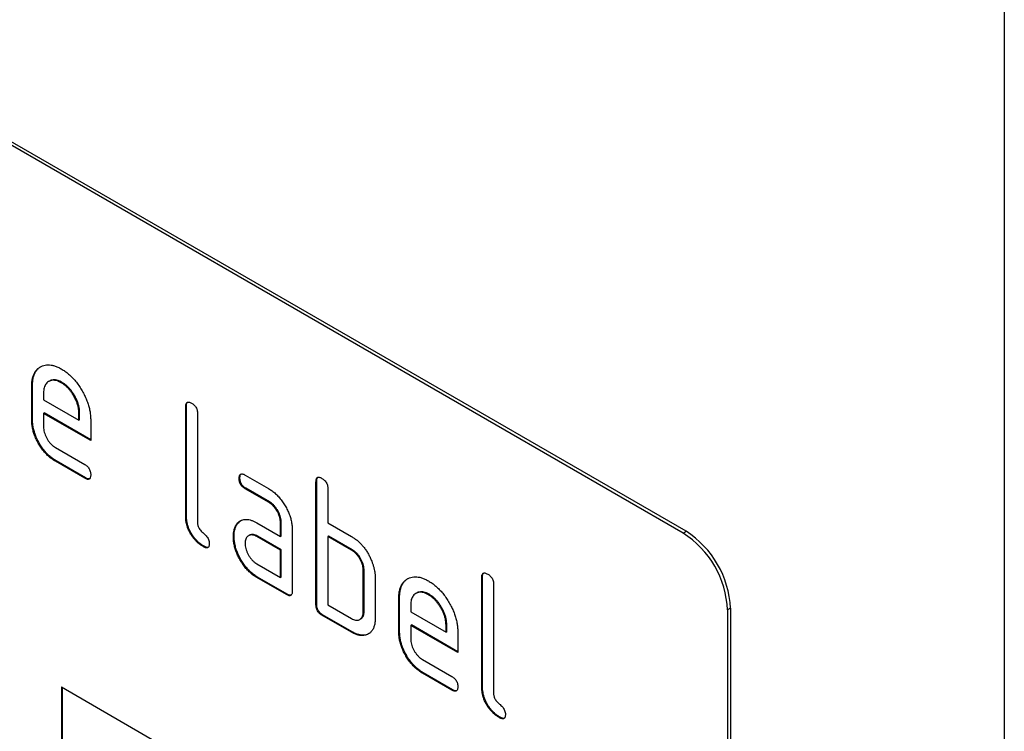
# Model space of a CAD drawing. Units: millimetres. Extents: x -551 to 1177, y -301 to 902.
# Drawn here: x -495 to -448, y -101 to -67 of the extents above; entities that cross this region are included whole.
import ezdxf

# ---------------------------------------------------------------- set-up
doc = ezdxf.new("R2010")
doc.units = ezdxf.units.MM
doc.layers.add('132499', color=7, linetype='Continuous')

# ---------------------------------------------------------------- blocks, each defined once
blk = doc.blocks.new('1037743-M_002_ISO_view')
for p, q in [((-351.778, -412.908), (-351.778, -703.188)), ((-367.122, -492.808), (-432.176, -455.253)), ((-366.981, -492.726), (-432.034, -455.171)), ((-398.199, -485.768), (-398.235, -485.788)), ((-398.235, -487.421), (-398.235, -485.788)), ((-398.199, -487.401), (-398.199, -485.768)), ((-397.386, -485.55), (-397.421, -485.571)), ((-396.79, -485.609), (-396.826, -485.629)), ((-397.669, -486.116), (-397.669, -486.442)), ((-397.669, -486.442), (-395.981, -487.416)), ((-390.846, -486.747), (-390.881, -486.768)), ((-390.881, -491.993), (-390.881, -486.768)), ((-390.846, -491.973), (-390.846, -486.747)), ((-397.634, -487.074), (-397.669, -487.095)), ((-397.669, -487.095), (-397.669, -487.748)), ((-395.419, -488.394), (-397.669, -487.095)), ((-395.419, -488.353), (-397.634, -487.074)), ((-395.946, -487.071), (-395.981, -487.091)), ((-395.981, -487.416), (-395.981, -487.091)), ((-395.946, -487.396), (-395.946, -487.071)), ((-390.315, -487.094), (-390.315, -492.32)), ((-398.199, -487.401), (-398.235, -487.421)), ((-395.946, -487.396), (-395.981, -487.416)), ((-395.419, -487.414), (-395.419, -488.394)), ((-397.106, -488.726), (-395.701, -489.538)), ((-397.071, -489.359), (-397.106, -489.38)), ((-395.701, -490.191), (-397.106, -489.38)), ((-395.665, -490.171), (-397.071, -489.359)), ((-388.044, -490.039), (-386.919, -490.688)), ((-395.665, -490.171), (-395.701, -490.191)), ((-388.29, -490.182), (-388.325, -490.203)), ((-384.623, -490.339), (-384.658, -490.36)), ((-384.658, -496.239), (-384.658, -490.36)), ((-384.623, -496.218), (-384.623, -490.339)), ((-388.008, -490.671), (-388.044, -490.692)), ((-386.919, -491.341), (-388.044, -490.692)), ((-386.883, -491.321), (-388.008, -490.671)), ((-384.093, -490.686), (-384.093, -492.319)), ((-386.883, -491.321), (-386.919, -491.341)), ((-390.846, -491.973), (-390.881, -491.993)), ((-388.421, -492.388), (-388.456, -492.409)), ((-387.48, -492.323), (-386.355, -492.973)), ((-386.32, -492.299), (-386.355, -492.32)), ((-386.355, -492.973), (-386.355, -492.32)), ((-386.32, -492.952), (-386.32, -492.299)), ((-384.093, -492.319), (-382.961, -492.973)), ((-385.79, -492.646), (-385.79, -495.586)), ((-367.122, -492.808), (-366.981, -492.726)), ((-388.57, -492.96), (-388.605, -492.98)), ((-387.845, -492.917), (-387.88, -492.938)), ((-387.445, -492.956), (-387.48, -492.977)), ((-386.355, -493.626), (-387.48, -492.977)), ((-386.32, -493.606), (-387.445, -492.956)), ((-386.32, -492.952), (-386.355, -492.973)), ((-384.057, -492.952), (-384.093, -492.973)), ((-384.093, -492.973), (-384.093, -496.239)), ((-382.961, -493.626), (-384.093, -492.973)), ((-382.926, -493.605), (-384.057, -492.952)), ((-389.998, -493.442), (-390.034, -493.462)), ((-386.32, -493.606), (-386.355, -493.626)), ((-386.355, -494.933), (-386.355, -493.626)), ((-386.32, -494.912), (-386.32, -493.606)), ((-382.926, -493.605), (-382.961, -493.626)), ((-387.48, -494.283), (-386.355, -494.933)), ((-382.36, -494.585), (-382.396, -494.606)), ((-382.396, -496.565), (-382.396, -494.606)), ((-382.36, -496.545), (-382.36, -494.585)), ((-387.445, -494.916), (-387.48, -494.936)), ((-386.073, -495.749), (-387.48, -494.936)), ((-386.037, -495.729), (-387.445, -494.916)), ((-386.32, -494.912), (-386.355, -494.933)), ((-381.83, -494.932), (-381.83, -496.892)), ((-376.703, -494.911), (-376.739, -494.932)), ((-376.739, -500.157), (-376.739, -494.932)), ((-376.703, -500.137), (-376.703, -494.911)), ((-379.849, -495.674), (-379.885, -495.694)), ((-376.173, -495.258), (-376.173, -500.484)), ((-386.037, -495.729), (-386.073, -495.749)), ((-380.663, -495.891), (-380.699, -495.912)), ((-380.699, -497.545), (-380.699, -495.912)), ((-380.663, -497.525), (-380.663, -495.891)), ((-379.254, -495.732), (-379.289, -495.753)), ((-384.623, -496.218), (-384.658, -496.239)), ((-384.093, -496.239), (-382.961, -496.892)), ((-382.36, -496.545), (-382.396, -496.565)), ((-380.133, -496.24), (-380.133, -496.565)), ((-380.133, -496.565), (-378.445, -497.54)), ((-364.859, -496.4), (-365.001, -496.482)), ((-365.001, -496.482), (-365.001, -529.96)), ((-364.859, -496.4), (-364.859, -529.878)), ((-384.34, -496.708), (-384.375, -496.729)), ((-382.961, -497.545), (-384.375, -496.729)), ((-382.926, -497.525), (-384.34, -496.708)), ((-382.561, -496.934), (-382.526, -496.913)), ((-382.926, -497.525), (-382.961, -497.545)), ((-380.663, -497.525), (-380.699, -497.545)), ((-380.097, -497.198), (-380.133, -497.218)), ((-380.133, -497.218), (-380.133, -497.871)), ((-377.883, -498.517), (-380.133, -497.218)), ((-377.883, -498.476), (-380.097, -497.198)), ((-378.409, -497.194), (-378.445, -497.214)), ((-378.445, -497.54), (-378.445, -497.214)), ((-378.409, -497.519), (-378.445, -497.54)), ((-378.409, -497.519), (-378.409, -497.194)), ((-377.883, -497.537), (-377.883, -498.517)), ((-379.57, -498.85), (-378.164, -499.661)), ((-379.534, -499.483), (-379.57, -499.503)), ((-378.164, -500.314), (-379.57, -499.503)), ((-378.129, -500.294), (-379.534, -499.483)), ((-396.821, -500.159), (-367.122, -517.304)), ((-396.821, -500.159), (-396.821, -509.958)), ((-396.785, -500.18), (-396.785, -509.937)), ((-378.129, -500.294), (-378.164, -500.314)), ((-376.703, -500.137), (-376.739, -500.157)), ((-375.856, -501.606), (-375.891, -501.626))]:
    blk.add_line(p, q)
for centre, start, end in [((-369.6, -496.688), 2.5633, 57.4367), ((-369.459, -496.606), 2.5634, 57.4366)]:
    blk.add_arc(centre, 4.604, start, end)
for points, knots in [([(-398.235, -485.788), (-398.233, -485.721), (-398.23, -485.586), (-398.198, -485.402), (-398.144, -485.237), (-398.067, -485.096), (-397.972, -484.978), (-397.856, -484.887), (-397.731, -484.822), (-397.597, -484.781), (-397.456, -484.768), (-397.306, -484.78), (-397.15, -484.817), (-396.989, -484.88), (-396.88, -484.939), (-396.826, -484.969)], [0, 0, 0, 0, 0.080005, 0.159993, 0.239999, 0.319987, 0.399976, 0.479974, 0.55998, 0.633317, 0.706649, 0.779989, 0.853318, 0.926659, 1, 1, 1, 1]), ([(-398.199, -485.768), (-398.198, -485.7), (-398.195, -485.566), (-398.162, -485.382), (-398.109, -485.216), (-398.032, -485.075), (-397.936, -484.958), (-397.851, -484.887), (-397.797, -484.86), (-397.786, -484.854)], [0, 0, 0, 0, 0.160047, 0.32006, 0.480109, 0.640122, 0.800137, 0.960169, 1, 1, 1, 1]), ([(-396.826, -484.969), (-396.766, -485.005), (-396.648, -485.077), (-396.472, -485.216), (-396.301, -485.374), (-396.14, -485.556), (-395.99, -485.753), (-395.855, -485.966), (-395.735, -486.179), (-395.636, -486.394), (-395.555, -486.604), (-395.492, -486.815), (-395.449, -487.022), (-395.423, -487.223), (-395.42, -487.35), (-395.419, -487.414)], [0, 0, 0, 0, 0.080005, 0.1599943, 0.2400042, 0.3199929, 0.3999656, 0.479973, 0.5599772, 0.6333179, 0.7066354, 0.7799944, 0.8533068, 0.9266598, 1, 1, 1, 1]), ([(-396.826, -485.629), (-396.867, -485.608), (-396.949, -485.564), (-397.071, -485.522), (-397.187, -485.508), (-397.295, -485.517), (-397.391, -485.551), (-397.476, -485.603), (-397.547, -485.673), (-397.603, -485.76), (-397.643, -485.864), (-397.664, -485.985), (-397.667, -486.073), (-397.669, -486.116)], [0, 0, 0, 0, 0.093402, 0.186527, 0.280012, 0.373305, 0.466607, 0.560025, 0.647972, 0.735986, 0.824111, 0.911933, 1, 1, 1, 1]), ([(-396.79, -485.609), (-396.832, -485.587), (-396.914, -485.544), (-397.036, -485.502), (-397.152, -485.488), (-397.259, -485.497), (-397.336, -485.521), (-397.375, -485.546), (-397.384, -485.552)], [0, 0, 0, 0, 0.1870334, 0.3735134, 0.560714, 0.7475303, 0.9343647, 1, 1, 1, 1]), ([(-395.981, -487.091), (-395.983, -487.042), (-395.987, -486.945), (-396.011, -486.79), (-396.056, -486.63), (-396.118, -486.47), (-396.196, -486.313), (-396.284, -486.165), (-396.38, -486.027), (-396.483, -485.904), (-396.593, -485.794), (-396.709, -485.703), (-396.787, -485.654), (-396.826, -485.629)], [0, 0, 0, 0, 0.093386, 0.186546, 0.280003, 0.373308, 0.466611, 0.560029, 0.64797, 0.735985, 0.824122, 0.911926, 1, 1, 1, 1]), ([(-395.946, -487.071), (-395.947, -487.022), (-395.951, -486.924), (-395.975, -486.769), (-396.021, -486.609), (-396.083, -486.449), (-396.161, -486.292), (-396.248, -486.144), (-396.344, -486.006), (-396.448, -485.883), (-396.558, -485.773), (-396.674, -485.682), (-396.751, -485.633), (-396.79, -485.609)], [0, 0, 0, 0, 0.093386, 0.186546, 0.280003, 0.373308, 0.466611, 0.560029, 0.64797, 0.735985, 0.824122, 0.911926, 1, 1, 1, 1]), ([(-390.881, -486.768), (-390.88, -486.743), (-390.878, -486.695), (-390.865, -486.63), (-390.836, -486.579), (-390.791, -486.549), (-390.731, -486.549), (-390.665, -486.567), (-390.62, -486.592), (-390.598, -486.604)], [0, 0, 0, 0, 0.140104, 0.280153, 0.42014, 0.56001, 0.706478, 0.853243, 1, 1, 1, 1]), ([(-390.846, -486.747), (-390.845, -486.723), (-390.843, -486.675), (-390.829, -486.61), (-390.809, -486.568), (-390.79, -486.557), (-390.785, -486.554)], [0, 0, 0, 0, 0.304506, 0.608892, 0.913143, 1, 1, 1, 1]), ([(-390.598, -486.604), (-390.577, -486.617), (-390.534, -486.642), (-390.471, -486.697), (-390.412, -486.762), (-390.364, -486.843), (-390.334, -486.93), (-390.316, -487.015), (-390.316, -487.068), (-390.315, -487.094)], [0, 0, 0, 0, 0.140146, 0.280224, 0.419912, 0.560288, 0.706381, 0.853225, 1, 1, 1, 1]), ([(-397.106, -489.38), (-397.161, -489.345), (-397.272, -489.277), (-397.436, -489.143), (-397.592, -488.985), (-397.737, -488.806), (-397.868, -488.612), (-397.982, -488.41), (-398.076, -488.206), (-398.148, -488.003), (-398.2, -487.801), (-398.23, -487.606), (-398.233, -487.483), (-398.235, -487.421)], [0, 0, 0, 0, 0.093329, 0.1866803, 0.2800302, 0.373314, 0.4666322, 0.5599816, 0.6480026, 0.7359615, 0.8239617, 0.9119919, 1, 1, 1, 1]), ([(-397.071, -489.359), (-397.126, -489.325), (-397.237, -489.256), (-397.401, -489.123), (-397.557, -488.965), (-397.702, -488.786), (-397.833, -488.591), (-397.946, -488.39), (-398.041, -488.185), (-398.113, -487.982), (-398.165, -487.781), (-398.194, -487.585), (-398.198, -487.462), (-398.199, -487.401)], [0, 0, 0, 0, 0.093329, 0.1866803, 0.2800302, 0.373314, 0.4666322, 0.5599816, 0.6480026, 0.7359615, 0.8239617, 0.9119919, 1, 1, 1, 1]), ([(-397.669, -487.748), (-397.668, -487.787), (-397.665, -487.865), (-397.638, -487.992), (-397.595, -488.121), (-397.537, -488.248), (-397.467, -488.369), (-397.387, -488.482), (-397.298, -488.581), (-397.203, -488.665), (-397.138, -488.706), (-397.106, -488.726)], [0, 0, 0, 0, 0.112036, 0.223932, 0.336005, 0.447951, 0.560042, 0.669956, 0.78008, 0.889952, 1, 1, 1, 1]), ([(-395.701, -489.538), (-395.679, -489.551), (-395.636, -489.576), (-395.574, -489.63), (-395.515, -489.696), (-395.467, -489.777), (-395.437, -489.863), (-395.42, -489.948), (-395.419, -490.001), (-395.419, -490.027)], [0, 0, 0, 0, 0.140124, 0.280212, 0.419929, 0.560269, 0.706388, 0.853224, 1, 1, 1, 1]), ([(-395.419, -490.027), (-395.419, -490.051), (-395.42, -490.1), (-395.436, -490.164), (-395.463, -490.216), (-395.509, -490.244), (-395.567, -490.248), (-395.634, -490.226), (-395.678, -490.202), (-395.701, -490.191)], [0, 0, 0, 0, 0.140112, 0.280177, 0.420096, 0.55992, 0.706591, 0.85323, 1, 1, 1, 1]), ([(-388.325, -490.203), (-388.325, -490.178), (-388.324, -490.129), (-388.308, -490.066), (-388.282, -490.013), (-388.236, -489.985), (-388.177, -489.983), (-388.111, -490.001), (-388.066, -490.026), (-388.044, -490.039)], [0, 0, 0, 0, 0.140146, 0.280216, 0.419925, 0.560252, 0.706418, 0.853239, 1, 1, 1, 1]), ([(-388.29, -490.182), (-388.29, -490.158), (-388.289, -490.108), (-388.272, -490.047), (-388.255, -490.002), (-388.236, -489.991), (-388.231, -489.989)], [0, 0, 0, 0, 0.305812, 0.611459, 0.916319, 1, 1, 1, 1]), ([(-395.478, -490.219), (-395.496, -490.222), (-395.533, -490.228), (-395.598, -490.205), (-395.643, -490.182), (-395.665, -490.171)], [0, 0, 0, 0, 0.322053, 0.660876, 1, 1, 1, 1]), ([(-388.044, -490.692), (-388.065, -490.678), (-388.108, -490.651), (-388.171, -490.6), (-388.228, -490.533), (-388.277, -490.453), (-388.307, -490.366), (-388.324, -490.281), (-388.325, -490.229), (-388.325, -490.203)], [0, 0, 0, 0, 0.1400956, 0.2801453, 0.4201633, 0.5599932, 0.7064819, 0.8532424, 1, 1, 1, 1]), ([(-388.008, -490.671), (-388.03, -490.658), (-388.072, -490.631), (-388.136, -490.58), (-388.193, -490.512), (-388.242, -490.432), (-388.272, -490.346), (-388.288, -490.261), (-388.289, -490.208), (-388.29, -490.182)], [0, 0, 0, 0, 0.1400956, 0.2801453, 0.4201633, 0.5599932, 0.7064819, 0.8532424, 1, 1, 1, 1]), ([(-384.658, -490.36), (-384.657, -490.336), (-384.655, -490.287), (-384.642, -490.222), (-384.613, -490.171), (-384.568, -490.141), (-384.508, -490.141), (-384.443, -490.159), (-384.398, -490.184), (-384.375, -490.196)], [0, 0, 0, 0, 0.140104, 0.280153, 0.42014, 0.56001, 0.706478, 0.853243, 1, 1, 1, 1]), ([(-384.623, -490.339), (-384.622, -490.315), (-384.62, -490.267), (-384.606, -490.202), (-384.587, -490.16), (-384.567, -490.149), (-384.563, -490.146)], [0, 0, 0, 0, 0.304506, 0.608892, 0.913143, 1, 1, 1, 1]), ([(-384.375, -490.196), (-384.354, -490.209), (-384.311, -490.235), (-384.248, -490.289), (-384.189, -490.354), (-384.141, -490.435), (-384.111, -490.522), (-384.094, -490.608), (-384.093, -490.66), (-384.093, -490.686)], [0, 0, 0, 0, 0.140146, 0.280224, 0.419912, 0.560288, 0.706381, 0.853225, 1, 1, 1, 1]), ([(-386.919, -490.688), (-386.863, -490.722), (-386.752, -490.79), (-386.589, -490.926), (-386.433, -491.083), (-386.288, -491.261), (-386.158, -491.457), (-386.044, -491.658), (-385.95, -491.862), (-385.876, -492.065), (-385.826, -492.266), (-385.794, -492.463), (-385.791, -492.585), (-385.79, -492.646)], [0, 0, 0, 0, 0.093349, 0.186668, 0.279953, 0.373309, 0.466655, 0.559978, 0.647953, 0.735998, 0.823993, 0.911975, 1, 1, 1, 1]), ([(-386.355, -492.32), (-386.357, -492.28), (-386.36, -492.202), (-386.383, -492.076), (-386.426, -491.946), (-386.484, -491.818), (-386.555, -491.697), (-386.636, -491.584), (-386.725, -491.484), (-386.821, -491.403), (-386.886, -491.362), (-386.919, -491.341)], [0, 0, 0, 0, 0.112021, 0.223975, 0.335978, 0.44801, 0.559975, 0.670025, 0.780017, 0.889973, 1, 1, 1, 1]), ([(-386.32, -492.299), (-386.322, -492.26), (-386.325, -492.181), (-386.348, -492.055), (-386.391, -491.926), (-386.449, -491.798), (-386.519, -491.676), (-386.6, -491.564), (-386.689, -491.464), (-386.785, -491.383), (-386.851, -491.341), (-386.883, -491.321)], [0, 0, 0, 0, 0.112021, 0.223975, 0.335978, 0.44801, 0.559975, 0.670025, 0.780017, 0.889973, 1, 1, 1, 1]), ([(-390.034, -493.462), (-390.076, -493.436), (-390.16, -493.384), (-390.285, -493.288), (-390.406, -493.173), (-390.519, -493.042), (-390.622, -492.896), (-390.708, -492.743), (-390.777, -492.586), (-390.827, -492.432), (-390.86, -492.28), (-390.876, -492.134), (-390.879, -492.04), (-390.881, -491.993)], [0, 0, 0, 0, 0.093386, 0.186542, 0.279982, 0.373286, 0.466611, 0.559988, 0.647979, 0.736021, 0.824072, 0.911975, 1, 1, 1, 1]), ([(-389.998, -493.442), (-390.04, -493.416), (-390.125, -493.364), (-390.25, -493.268), (-390.37, -493.152), (-390.484, -493.022), (-390.586, -492.876), (-390.673, -492.722), (-390.742, -492.566), (-390.792, -492.411), (-390.824, -492.259), (-390.84, -492.114), (-390.844, -492.02), (-390.846, -491.973)], [0, 0, 0, 0, 0.093386, 0.186542, 0.279982, 0.373286, 0.466611, 0.559988, 0.647979, 0.736021, 0.824072, 0.911975, 1, 1, 1, 1]), ([(-390.315, -492.32), (-390.315, -492.341), (-390.314, -492.384), (-390.296, -492.455), (-390.27, -492.526), (-390.226, -492.6), (-390.172, -492.677), (-390.104, -492.747), (-390.034, -492.809), (-389.963, -492.872), (-389.895, -492.942), (-389.835, -493.024), (-389.785, -493.116), (-389.756, -493.212), (-389.753, -493.269), (-389.752, -493.298)], [0, 0, 0, 0, 0.062524, 0.125126, 0.187468, 0.250178, 0.333336, 0.416747, 0.500143, 0.583541, 0.66692, 0.750189, 0.83344, 0.916823, 1, 1, 1, 1]), ([(-388.605, -492.98), (-388.605, -492.938), (-388.603, -492.854), (-388.587, -492.735), (-388.559, -492.62), (-388.518, -492.507), (-388.477, -492.441), (-388.456, -492.409)], [0, 0, 0, 0, 0.186805, 0.373166, 0.56015, 0.779943, 1, 1, 1, 1]), ([(-388.57, -492.96), (-388.569, -492.918), (-388.567, -492.833), (-388.552, -492.715), (-388.523, -492.599), (-388.483, -492.486), (-388.442, -492.421), (-388.421, -492.388)], [0, 0, 0, 0, 0.186805, 0.373166, 0.56015, 0.779943, 1, 1, 1, 1]), ([(-388.456, -492.409), (-388.434, -492.378), (-388.388, -492.317), (-388.306, -492.243), (-388.211, -492.19), (-388.105, -492.158), (-387.989, -492.15), (-387.867, -492.165), (-387.74, -492.199), (-387.611, -492.252), (-387.524, -492.3), (-387.48, -492.323)], [0, 0, 0, 0, 0.112012, 0.223987, 0.335997, 0.448015, 0.559978, 0.669998, 0.780015, 0.889981, 1, 1, 1, 1]), ([(-388.421, -492.388), (-388.398, -492.358), (-388.352, -492.298), (-388.287, -492.235), (-388.24, -492.21), (-388.226, -492.203)], [0, 0, 0, 0, 0.408861, 0.817587, 1, 1, 1, 1]), ([(-387.445, -492.956), (-387.478, -492.939), (-387.545, -492.904), (-387.642, -492.877), (-387.731, -492.877), (-387.799, -492.891), (-387.833, -492.913), (-387.843, -492.92)], [0, 0, 0, 0, 0.223715, 0.447199, 0.670949, 0.894537, 1, 1, 1, 1]), ([(-389.752, -493.298), (-389.752, -493.323), (-389.753, -493.372), (-389.769, -493.435), (-389.796, -493.487), (-389.842, -493.515), (-389.9, -493.519), (-389.967, -493.497), (-390.011, -493.474), (-390.034, -493.462)], [0, 0, 0, 0, 0.140112, 0.280177, 0.420096, 0.55992, 0.706591, 0.85323, 1, 1, 1, 1]), ([(-387.48, -494.936), (-387.536, -494.902), (-387.647, -494.834), (-387.81, -494.701), (-387.966, -494.542), (-388.11, -494.364), (-388.242, -494.169), (-388.352, -493.967), (-388.448, -493.763), (-388.519, -493.56), (-388.571, -493.359), (-388.6, -493.164), (-388.604, -493.042), (-388.605, -492.98)], [0, 0, 0, 0, 0.09333, 0.186681, 0.28002, 0.373316, 0.466631, 0.559976, 0.647969, 0.735969, 0.823963, 0.911991, 1, 1, 1, 1]), ([(-387.445, -494.916), (-387.5, -494.882), (-387.611, -494.813), (-387.775, -494.68), (-387.93, -494.522), (-388.075, -494.343), (-388.206, -494.149), (-388.317, -493.946), (-388.413, -493.743), (-388.483, -493.54), (-388.536, -493.339), (-388.565, -493.144), (-388.568, -493.021), (-388.57, -492.96)], [0, 0, 0, 0, 0.09333, 0.186681, 0.28002, 0.373316, 0.466631, 0.559976, 0.647969, 0.735969, 0.823963, 0.911991, 1, 1, 1, 1]), ([(-387.48, -492.977), (-387.514, -492.959), (-387.58, -492.924), (-387.677, -492.898), (-387.767, -492.896), (-387.848, -492.917), (-387.918, -492.958), (-387.974, -493.019), (-388.015, -493.098), (-388.04, -493.194), (-388.042, -493.268), (-388.044, -493.305)], [0, 0, 0, 0, 0.112032, 0.223949, 0.335998, 0.447967, 0.560034, 0.669961, 0.780076, 0.889943, 1, 1, 1, 1]), ([(-388.044, -493.305), (-388.042, -493.344), (-388.039, -493.422), (-388.013, -493.549), (-387.969, -493.677), (-387.911, -493.804), (-387.842, -493.926), (-387.761, -494.038), (-387.673, -494.138), (-387.578, -494.222), (-387.513, -494.263), (-387.48, -494.283)], [0, 0, 0, 0, 0.112036, 0.223932, 0.336005, 0.447951, 0.560042, 0.669956, 0.78008, 0.889952, 1, 1, 1, 1]), ([(-382.961, -492.973), (-382.917, -493), (-382.828, -493.054), (-382.696, -493.152), (-382.567, -493.267), (-382.442, -493.396), (-382.327, -493.538), (-382.223, -493.692), (-382.13, -493.853), (-382.049, -494.019), (-382.003, -494.132), (-381.98, -494.188)], [0, 0, 0, 0, 0.112014, 0.223992, 0.335988, 0.448029, 0.55997, 0.670008, 0.780005, 0.889992, 1, 1, 1, 1]), ([(-389.811, -493.491), (-389.829, -493.494), (-389.866, -493.5), (-389.931, -493.476), (-389.976, -493.453), (-389.998, -493.442)], [0, 0, 0, 0, 0.322053, 0.660876, 1, 1, 1, 1]), ([(-382.396, -494.606), (-382.397, -494.566), (-382.4, -494.487), (-382.423, -494.361), (-382.466, -494.231), (-382.525, -494.103), (-382.596, -493.981), (-382.677, -493.869), (-382.767, -493.769), (-382.863, -493.688), (-382.929, -493.646), (-382.961, -493.626)], [0, 0, 0, 0, 0.11202, 0.223973, 0.335977, 0.448, 0.559982, 0.67001, 0.780023, 0.889975, 1, 1, 1, 1]), ([(-382.36, -494.585), (-382.362, -494.546), (-382.365, -494.467), (-382.388, -494.34), (-382.431, -494.211), (-382.489, -494.083), (-382.56, -493.961), (-382.642, -493.848), (-382.731, -493.749), (-382.828, -493.667), (-382.893, -493.626), (-382.926, -493.605)], [0, 0, 0, 0, 0.11202, 0.223973, 0.335977, 0.448, 0.559982, 0.67001, 0.780023, 0.889975, 1, 1, 1, 1]), ([(-381.98, -494.188), (-381.963, -494.236), (-381.928, -494.331), (-381.887, -494.475), (-381.855, -494.624), (-381.833, -494.779), (-381.831, -494.881), (-381.83, -494.932)], [0, 0, 0, 0, 0.186763, 0.373197, 0.560134, 0.779945, 1, 1, 1, 1]), ([(-376.739, -494.932), (-376.738, -494.908), (-376.736, -494.859), (-376.723, -494.794), (-376.694, -494.743), (-376.649, -494.713), (-376.589, -494.713), (-376.523, -494.731), (-376.478, -494.756), (-376.456, -494.768)], [0, 0, 0, 0, 0.1401039, 0.280153, 0.4201396, 0.5600105, 0.7064776, 0.8532427, 1, 1, 1, 1]), ([(-376.703, -494.911), (-376.702, -494.887), (-376.701, -494.839), (-376.687, -494.774), (-376.667, -494.732), (-376.648, -494.721), (-376.643, -494.718)], [0, 0, 0, 0, 0.304506, 0.608892, 0.913143, 1, 1, 1, 1]), ([(-376.456, -494.768), (-376.434, -494.781), (-376.391, -494.807), (-376.329, -494.861), (-376.27, -494.926), (-376.222, -495.007), (-376.191, -495.094), (-376.174, -495.18), (-376.173, -495.232), (-376.173, -495.258)], [0, 0, 0, 0, 0.140146, 0.280224, 0.419912, 0.560288, 0.706381, 0.853225, 1, 1, 1, 1]), ([(-380.699, -495.912), (-380.697, -495.844), (-380.694, -495.709), (-380.661, -495.526), (-380.608, -495.36), (-380.531, -495.219), (-380.435, -495.101), (-380.32, -495.011), (-380.194, -494.946), (-380.061, -494.904), (-379.92, -494.891), (-379.77, -494.904), (-379.614, -494.941), (-379.452, -495.003), (-379.344, -495.063), (-379.289, -495.092)], [0, 0, 0, 0, 0.080005, 0.159993, 0.239999, 0.319987, 0.399976, 0.479974, 0.55998, 0.633317, 0.706649, 0.779989, 0.853318, 0.926659, 1, 1, 1, 1]), ([(-380.663, -495.891), (-380.662, -495.824), (-380.658, -495.689), (-380.626, -495.505), (-380.573, -495.34), (-380.496, -495.198), (-380.399, -495.082), (-380.315, -495.01), (-380.261, -494.983), (-380.25, -494.978)], [0, 0, 0, 0, 0.1600466, 0.3200603, 0.4801085, 0.640122, 0.8001367, 0.9601686, 1, 1, 1, 1]), ([(-379.289, -495.092), (-379.23, -495.128), (-379.111, -495.201), (-378.936, -495.339), (-378.765, -495.498), (-378.604, -495.679), (-378.454, -495.877), (-378.319, -496.089), (-378.199, -496.303), (-378.1, -496.517), (-378.018, -496.728), (-377.956, -496.938), (-377.912, -497.145), (-377.887, -497.347), (-377.884, -497.474), (-377.883, -497.537)], [0, 0, 0, 0, 0.080005, 0.159994, 0.240004, 0.319993, 0.399966, 0.479973, 0.559977, 0.633318, 0.706635, 0.779994, 0.853307, 0.92666, 1, 1, 1, 1]), ([(-385.79, -495.586), (-385.79, -495.61), (-385.791, -495.659), (-385.806, -495.723), (-385.834, -495.775), (-385.88, -495.803), (-385.939, -495.806), (-386.005, -495.784), (-386.05, -495.761), (-386.073, -495.749)], [0, 0, 0, 0, 0.140112, 0.280181, 0.420084, 0.559952, 0.706555, 0.853231, 1, 1, 1, 1]), ([(-379.289, -495.753), (-379.331, -495.731), (-379.413, -495.688), (-379.535, -495.646), (-379.651, -495.632), (-379.759, -495.64), (-379.855, -495.674), (-379.94, -495.727), (-380.011, -495.796), (-380.066, -495.883), (-380.107, -495.987), (-380.127, -496.108), (-380.131, -496.196), (-380.133, -496.24)], [0, 0, 0, 0, 0.0934015, 0.1865267, 0.2800118, 0.3733049, 0.4666071, 0.5600246, 0.6479724, 0.7359858, 0.8241107, 0.9119331, 1, 1, 1, 1]), ([(-379.254, -495.732), (-379.295, -495.711), (-379.378, -495.667), (-379.5, -495.625), (-379.615, -495.611), (-379.723, -495.621), (-379.8, -495.644), (-379.838, -495.669), (-379.848, -495.676)], [0, 0, 0, 0, 0.187033, 0.373513, 0.560714, 0.74753, 0.934365, 1, 1, 1, 1]), ([(-385.848, -495.778), (-385.867, -495.781), (-385.904, -495.786), (-385.97, -495.763), (-386.015, -495.74), (-386.037, -495.729)], [0, 0, 0, 0, 0.323399, 0.661592, 1, 1, 1, 1]), ([(-378.445, -497.214), (-378.447, -497.166), (-378.45, -497.068), (-378.474, -496.913), (-378.52, -496.753), (-378.582, -496.593), (-378.66, -496.436), (-378.748, -496.288), (-378.844, -496.15), (-378.947, -496.027), (-379.057, -495.917), (-379.173, -495.826), (-379.25, -495.777), (-379.289, -495.753)], [0, 0, 0, 0, 0.0933865, 0.1865464, 0.2800029, 0.3733079, 0.4666111, 0.5600291, 0.6479696, 0.7359853, 0.8241217, 0.9119265, 1, 1, 1, 1]), ([(-378.409, -497.194), (-378.411, -497.145), (-378.415, -497.048), (-378.439, -496.893), (-378.484, -496.733), (-378.547, -496.573), (-378.625, -496.416), (-378.712, -496.268), (-378.808, -496.13), (-378.912, -496.007), (-379.022, -495.897), (-379.137, -495.806), (-379.215, -495.757), (-379.254, -495.732)], [0, 0, 0, 0, 0.0933865, 0.1865464, 0.2800029, 0.3733079, 0.4666111, 0.5600291, 0.6479696, 0.7359853, 0.8241217, 0.9119265, 1, 1, 1, 1]), ([(-384.375, -496.729), (-384.397, -496.715), (-384.439, -496.688), (-384.503, -496.637), (-384.561, -496.57), (-384.609, -496.49), (-384.64, -496.403), (-384.655, -496.318), (-384.657, -496.265), (-384.658, -496.239)], [0, 0, 0, 0, 0.140099, 0.280141, 0.420341, 0.559666, 0.706626, 0.853219, 1, 1, 1, 1]), ([(-384.34, -496.708), (-384.361, -496.695), (-384.404, -496.668), (-384.468, -496.617), (-384.525, -496.549), (-384.573, -496.469), (-384.605, -496.383), (-384.62, -496.298), (-384.622, -496.245), (-384.623, -496.218)], [0, 0, 0, 0, 0.140099, 0.280141, 0.420341, 0.559666, 0.706626, 0.853219, 1, 1, 1, 1]), ([(-382.961, -496.892), (-382.928, -496.91), (-382.861, -496.945), (-382.764, -496.971), (-382.674, -496.974), (-382.592, -496.954), (-382.523, -496.912), (-382.466, -496.851), (-382.424, -496.772), (-382.4, -496.676), (-382.397, -496.602), (-382.396, -496.565)], [0, 0, 0, 0, 0.112048, 0.223925, 0.336022, 0.447943, 0.56003, 0.669967, 0.780067, 0.889948, 1, 1, 1, 1]), ([(-382.528, -496.911), (-382.514, -496.904), (-382.478, -496.884), (-382.431, -496.83), (-382.389, -496.752), (-382.364, -496.656), (-382.362, -496.582), (-382.36, -496.545)], [0, 0, 0, 0, 0.123034, 0.342165, 0.561621, 0.78064, 1, 1, 1, 1]), ([(-381.83, -496.892), (-381.832, -496.955), (-381.835, -497.081), (-381.871, -497.249), (-381.928, -497.397), (-382.01, -497.519), (-382.114, -497.609), (-382.232, -497.673), (-382.362, -497.707), (-382.501, -497.711), (-382.649, -497.685), (-382.804, -497.63), (-382.909, -497.573), (-382.961, -497.545)], [0, 0, 0, 0, 0.093353, 0.186668, 0.279962, 0.373313, 0.46665, 0.559981, 0.647997, 0.735968, 0.823964, 0.911991, 1, 1, 1, 1]), ([(-382.127, -497.608), (-382.151, -497.623), (-382.212, -497.659), (-382.327, -497.685), (-382.465, -497.691), (-382.614, -497.665), (-382.769, -497.61), (-382.874, -497.553), (-382.926, -497.525)], [0, 0, 0, 0, 0.1164672, 0.2931985, 0.4698392, 0.6465302, 0.8232838, 1, 1, 1, 1]), ([(-379.57, -499.503), (-379.625, -499.469), (-379.736, -499.4), (-379.9, -499.267), (-380.056, -499.109), (-380.201, -498.93), (-380.332, -498.735), (-380.445, -498.533), (-380.54, -498.329), (-380.612, -498.126), (-380.664, -497.925), (-380.693, -497.729), (-380.697, -497.606), (-380.699, -497.545)], [0, 0, 0, 0, 0.093329, 0.18668, 0.28003, 0.373314, 0.466632, 0.559982, 0.648003, 0.735962, 0.823962, 0.911992, 1, 1, 1, 1]), ([(-379.534, -499.483), (-379.59, -499.448), (-379.701, -499.38), (-379.864, -499.246), (-380.02, -499.088), (-380.166, -498.909), (-380.297, -498.715), (-380.41, -498.513), (-380.504, -498.309), (-380.577, -498.106), (-380.629, -497.904), (-380.658, -497.709), (-380.661, -497.586), (-380.663, -497.525)], [0, 0, 0, 0, 0.093329, 0.18668, 0.28003, 0.373314, 0.466632, 0.559982, 0.648003, 0.735962, 0.823962, 0.911992, 1, 1, 1, 1]), ([(-380.133, -497.871), (-380.131, -497.911), (-380.128, -497.989), (-380.102, -498.115), (-380.059, -498.244), (-380.001, -498.371), (-379.931, -498.493), (-379.851, -498.605), (-379.762, -498.704), (-379.667, -498.789), (-379.602, -498.829), (-379.57, -498.85)], [0, 0, 0, 0, 0.112036, 0.223932, 0.336005, 0.447951, 0.560042, 0.669956, 0.78008, 0.889952, 1, 1, 1, 1]), ([(-378.164, -499.661), (-378.143, -499.674), (-378.1, -499.7), (-378.037, -499.753), (-377.979, -499.819), (-377.931, -499.9), (-377.901, -499.986), (-377.884, -500.072), (-377.883, -500.124), (-377.883, -500.15)], [0, 0, 0, 0, 0.140124, 0.280212, 0.419929, 0.560269, 0.706388, 0.853224, 1, 1, 1, 1]), ([(-377.883, -500.15), (-377.883, -500.175), (-377.884, -500.224), (-377.899, -500.287), (-377.926, -500.339), (-377.973, -500.367), (-378.031, -500.371), (-378.097, -500.349), (-378.142, -500.326), (-378.164, -500.314)], [0, 0, 0, 0, 0.140112, 0.280177, 0.420096, 0.55992, 0.706591, 0.85323, 1, 1, 1, 1]), ([(-377.941, -500.343), (-377.959, -500.346), (-377.996, -500.352), (-378.062, -500.328), (-378.107, -500.305), (-378.129, -500.294)], [0, 0, 0, 0, 0.322053, 0.660876, 1, 1, 1, 1]), ([(-375.891, -501.626), (-375.934, -501.6), (-376.018, -501.548), (-376.143, -501.452), (-376.263, -501.337), (-376.377, -501.206), (-376.48, -501.06), (-376.566, -500.907), (-376.635, -500.75), (-376.685, -500.596), (-376.718, -500.444), (-376.733, -500.298), (-376.737, -500.204), (-376.739, -500.157)], [0, 0, 0, 0, 0.093386, 0.186542, 0.279982, 0.373286, 0.466611, 0.559988, 0.647979, 0.736021, 0.824072, 0.911975, 1, 1, 1, 1]), ([(-375.856, -501.606), (-375.898, -501.58), (-375.982, -501.528), (-376.108, -501.432), (-376.228, -501.316), (-376.342, -501.186), (-376.444, -501.04), (-376.531, -500.886), (-376.599, -500.73), (-376.649, -500.575), (-376.682, -500.424), (-376.698, -500.278), (-376.702, -500.184), (-376.703, -500.137)], [0, 0, 0, 0, 0.093386, 0.186542, 0.279982, 0.373286, 0.466611, 0.559988, 0.647979, 0.736021, 0.824072, 0.911975, 1, 1, 1, 1]), ([(-376.173, -500.484), (-376.172, -500.505), (-376.171, -500.548), (-376.154, -500.619), (-376.128, -500.69), (-376.084, -500.764), (-376.03, -500.841), (-375.962, -500.911), (-375.891, -500.973), (-375.821, -501.036), (-375.753, -501.106), (-375.693, -501.189), (-375.643, -501.28), (-375.614, -501.376), (-375.611, -501.434), (-375.61, -501.462)], [0, 0, 0, 0, 0.062524, 0.125126, 0.187468, 0.250178, 0.333336, 0.416747, 0.500143, 0.583541, 0.66692, 0.750189, 0.83344, 0.916823, 1, 1, 1, 1]), ([(-375.61, -501.462), (-375.61, -501.487), (-375.611, -501.536), (-375.626, -501.599), (-375.653, -501.652), (-375.7, -501.679), (-375.758, -501.683), (-375.825, -501.661), (-375.869, -501.638), (-375.891, -501.626)], [0, 0, 0, 0, 0.140112, 0.280177, 0.420096, 0.55992, 0.706591, 0.85323, 1, 1, 1, 1]), ([(-375.668, -501.655), (-375.686, -501.658), (-375.723, -501.664), (-375.789, -501.64), (-375.834, -501.618), (-375.856, -501.606)], [0, 0, 0, 0, 0.322053, 0.660876, 1, 1, 1, 1])]:
    blk.add_open_spline(points, degree=3, knots=knots)

msp = doc.modelspace()

# ---------------------------------------------------------------- block references
at = {"layer": '132499'}
msp.add_blockref('1037743-M_002_ISO_view', (-96.526, 401.729), dxfattribs=at)

doc.saveas('drawing.dxf')
